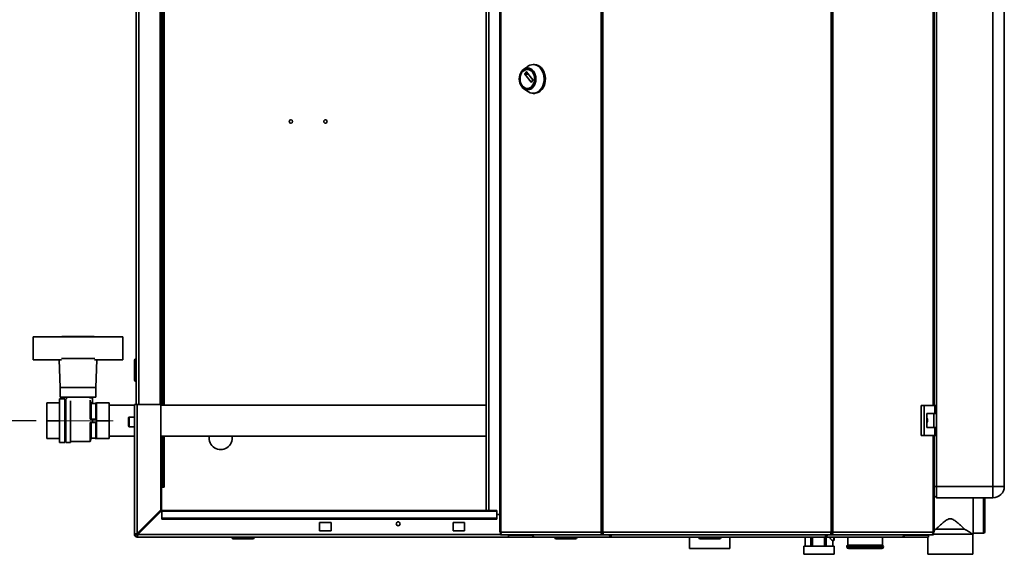
# Paper-space layout 'Blatt3' of a CAD drawing. Units: millimetres. Extents: x 0 to 4200, y 0 to 2970.
# Drawn here: x 635 to 1491, y 1533 to 1997 of the extents above; entities that cross this region are included whole.
import ezdxf

# ---------------------------------------------------------------- set-up
doc = ezdxf.new("R2010")
doc.units = ezdxf.units.MM
doc.linetypes.add('CENTERX2', pattern=[20.32, 12.7, -2.54, 2.54, -2.54])
doc.layers.add('1', color=7, linetype='Continuous')
doc.styles.add('SLDTEXTSTYLE1', font='TXT', dxfattribs={"width": 0.605})
doc.dimstyles.new('SLDDIMSTYLE0', dxfattribs={"dimtxt": 35, "dimasz": 25, "dimexe": 0, "dimexo": 0.0625, "dimgap": 8.75, "dimtad": 1, "dimdec": 1, "dimrnd": 1e-09, "dimzin": 12, "dimdsep": 46, "dimtxsty": 'SLDTEXTSTYLE1', "dimsah": 1, "dimcen": 0.09, "dimadec": 0, "dimazin": 3, "dimtfac": 1, "dimtdec": 1, "dimtofl": 0, "dimtmove": 0, "dimatfit": 3, "dimfxl": 1, "dimfrac": 2, "dimtolj": 1, "dimtzin": 12, "dimarcsym": 0})

# ---------------------------------------------------------------- blocks, each defined once
blk = doc.blocks.new('_D_13')
at = {"layer": '1', "ltscale": 10}
for p, q in [((649.59, 2127.65), (557.37, 2127.65)), ((567.37, 2127.65), (567.37, 1648.65)), ((649.59, 1648.65), (557.37, 1648.65))]:
    blk.add_line(p, q, dxfattribs=at)
for points in [[(567.37, 2127.65), (563.37, 2102.65), (571.37, 2102.65)], [(567.37, 1648.65), (571.37, 1673.65), (563.37, 1673.65)]]:
    blk.add_solid(points, dxfattribs=at)
at = {"layer": '1', "ltscale": 10, "insert": (522.25, 1848.05), "char_height": 35, "attachment_point": 1, "rotation": 90, "style": 'SLDTEXTSTYLE1'}
blk.add_mtext('479', dxfattribs=at)

psp = doc.layouts.new('Blatt3')

# ---------------------------------------------------------------- linework, layer by layer
at = {"color": 7, "linetype": 'Continuous', "lineweight": 35, "ltscale": 10}
for p, q in [((1052.69, 2345.35), (1052.69, 1551.95)), ((1053.52, 2345.35), (1053.52, 1551.95)), ((1140.74, 1551.95), (1140.74, 2345.35)), ((1142.22, 2345.35), (1142.22, 1551.95)), ((1340.54, 1551.95), (1340.54, 2345.35)), ((1342.02, 2345.35), (1342.02, 1551.95)), ((1040.84, 2324.65), (1040.84, 1570.65)), ((1430.07, 1661.9), (1430.07, 2233.4)), ((1432.09, 2170.65), (1432.09, 1661.9)), ((1481.09, 1591.65), (1481.09, 2170.65)), ((1491.09, 2170.65), (1491.09, 1591.65)), ((758.59, 1662.1), (758.59, 2114.2)), ((760.09, 1662.1), (760.09, 2114.2)), ((736.59, 1662.65), (736.59, 2112.65)), ((757.59, 1662.65), (757.59, 2112.65)), ((1077.02, 1956.57), (1073.32, 1953.91)), ((1074.48, 1950.19), (1075.7, 1951.78)), ((1075.92, 1951.78), (1081.28, 1944.78)), ((1076.81, 1953.86), (1076.55, 1953.86)), ((1082.66, 1958.11), (1081.63, 1958.11)), ((1079.85, 1942.91), (1074.48, 1949.91)), ((1081.28, 1944.5), (1080.06, 1942.91)), ((1073.32, 1937.31), (1077.02, 1934.65)), ((1076.55, 1937.36), (1076.81, 1937.36)), ((1081.63, 1933.11), (1082.66, 1933.11)), ((647.09, 1721.65), (647.09, 1701.65)), ((671.62, 1721.65), (647.09, 1721.65)), ((700.56, 1721.65), (671.62, 1721.65)), ((672.09, 1721.85), (672.09, 1721.65)), ((700.09, 1721.85), (672.09, 1721.85)), ((700.09, 1721.65), (700.09, 1721.85)), ((725.09, 1721.65), (700.56, 1721.65)), ((725.09, 1701.65), (725.09, 1721.65)), ((647.09, 1701.65), (671.67, 1701.65)), ((669.63, 1701.65), (670.59, 1677.65)), ((671.62, 1702.65), (700.56, 1702.65)), ((700.51, 1701.65), (725.09, 1701.65)), ((701.59, 1677.65), (702.55, 1701.65)), ((735.09, 1684.2), (735.09, 1701.2)), ((735.09, 1701.2), (736.09, 1701.2)), ((736.09, 1702.2), (736.09, 1701.2)), ((736.09, 1702.2), (736.59, 1702.2)), ((736.09, 1701.2), (736.09, 1684.2)), ((736.09, 1701.2), (736.59, 1701.2)), ((670.59, 1677.65), (670.59, 1669.15)), ((670.59, 1677.65), (701.59, 1677.65)), ((701.59, 1669.15), (701.59, 1677.65)), ((736.09, 1684.2), (735.09, 1684.2)), ((736.09, 1684.2), (736.59, 1684.2)), ((736.09, 1684.2), (736.09, 1683.2)), ((736.09, 1683.2), (736.59, 1683.2)), ((670.59, 1669.15), (701.59, 1669.15)), ((676.09, 1669.15), (676.09, 1667.65)), ((695.98, 1668.65), (698.59, 1668.65)), ((696.09, 1668.65), (696.09, 1669.15)), ((698.59, 1668.65), (698.59, 1664.65)), ((659.09, 1664.15), (659.09, 1648.65)), ((670.09, 1664.15), (659.09, 1664.15)), ((659.09, 1664.15), (670.09, 1664.15)), ((659.09, 1664.15), (659.09, 1664.15)), ((674.59, 1667.65), (670.09, 1667.65)), ((670.09, 1667.65), (670.09, 1629.65)), ((674.59, 1667.65), (674.59, 1629.65)), ((675.59, 1665.65), (674.59, 1665.65)), ((676.09, 1667.65), (675.59, 1667.65)), ((675.59, 1667.65), (675.59, 1629.65)), ((679.59, 1666.07), (679.59, 1629.65)), ((696.59, 1650.15), (696.59, 1666.59)), ((698.59, 1664.65), (697.23, 1664.65)), ((697.59, 1663.65), (697.26, 1664.65)), ((701.59, 1663.65), (697.59, 1663.65)), ((697.59, 1650.15), (697.59, 1663.65)), ((702.09, 1664.65), (701.59, 1663.65)), ((701.59, 1650.15), (701.59, 1663.65)), ((702.09, 1664.65), (702.09, 1664.15)), ((702.09, 1664.15), (702.09, 1659.84)), ((713.09, 1664.15), (702.09, 1664.15)), ((702.09, 1664.15), (713.09, 1664.15)), ((702.09, 1664.15), (702.09, 1664.15)), ((713.09, 1664.15), (713.09, 1648.65)), ((713.09, 1664.15), (713.09, 1664.15)), ((735.09, 1662.1), (713.09, 1662.1)), ((735.09, 1662.65), (737.39, 1662.65)), ((735.09, 1549.95), (735.09, 1662.65)), ((737.39, 1550.66), (737.39, 1662.65)), ((758.09, 1662.65), (737.39, 1662.65)), ((758.09, 1571.36), (758.09, 1662.65)), ((1040.84, 1662.1), (758.09, 1662.1)), ((1418.75, 1661.9), (1418.75, 1635.9)), ((1421.57, 1661.9), (1418.75, 1661.9)), ((1421.57, 1661.9), (1421.57, 1635.9)), ((1430.76, 1661.9), (1421.57, 1661.9)), ((1430.76, 1654.9), (1430.76, 1661.9)), ((1430.76, 1661.9), (1432.19, 1661.9)), ((1432.19, 1654.9), (1432.19, 1661.9)), ((702.09, 1659.84), (702.09, 1652.96)), ((702.09, 1652.96), (702.09, 1648.65)), ((735.09, 1651.9), (730.59, 1651.9)), ((1423.87, 1654.9), (1430.76, 1654.9)), ((1423.87, 1642.9), (1423.87, 1654.9)), ((1429.96, 1642.9), (1429.96, 1654.9)), ((1430.76, 1654.9), (1432.19, 1654.9)), ((1432.09, 1654.9), (1432.09, 1642.9)), ((659.09, 1648.65), (659.09, 1633.15)), ((670.09, 1648.65), (659.09, 1648.65)), ((696.53, 1650.15), (698.62, 1650.15)), ((696.53, 1647.15), (698.62, 1647.15)), ((696.59, 1630.65), (696.59, 1647.15)), ((697.59, 1633.65), (697.59, 1647.15)), ((698.62, 1650.15), (698.62, 1647.15)), ((698.62, 1650.15), (702.09, 1650.15)), ((698.62, 1647.15), (702.09, 1647.15)), ((701.59, 1633.65), (701.59, 1647.15)), ((713.09, 1648.65), (702.09, 1648.65)), ((702.09, 1648.65), (702.09, 1644.34)), ((702.09, 1644.34), (702.09, 1637.46)), ((713.09, 1648.65), (713.09, 1633.15)), ((730.09, 1647.65), (730.09, 1651.4)), ((730.09, 1643.9), (730.09, 1647.65)), ((730.59, 1643.4), (735.09, 1643.4)), ((702.09, 1637.46), (702.09, 1633.15)), ((713.09, 1635.2), (735.09, 1635.2)), ((758.09, 1635.2), (1040.84, 1635.2)), ((758.59, 1601.15), (758.59, 1635.2)), ((760.09, 1601.15), (760.09, 1635.2)), ((1418.75, 1635.9), (1421.57, 1635.9)), ((1421.57, 1635.9), (1430.76, 1635.9)), ((1430.76, 1642.9), (1423.87, 1642.9)), ((1430.07, 1551.95), (1430.07, 1635.9)), ((1430.76, 1635.9), (1430.76, 1642.9)), ((1430.76, 1642.9), (1432.19, 1642.9)), ((1430.76, 1635.9), (1432.19, 1635.9)), ((1432.09, 1635.9), (1432.09, 1591.65)), ((1432.19, 1635.9), (1432.19, 1642.9)), ((670.09, 1633.15), (659.09, 1633.15)), ((670.09, 1629.65), (674.59, 1629.65)), ((674.59, 1631.65), (675.59, 1631.65)), ((675.59, 1629.65), (679.59, 1629.65)), ((679.59, 1630.65), (696.59, 1630.65)), ((696.59, 1630.65), (697.59, 1633.65)), ((697.59, 1633.65), (701.59, 1633.65)), ((701.59, 1633.65), (702.09, 1632.65)), ((713.09, 1633.15), (702.09, 1633.15)), ((702.09, 1633.15), (702.09, 1632.65)), ((758.59, 1601.15), (760.09, 1601.15)), ((758.59, 1591.15), (758.59, 1601.15)), ((760.09, 1601.15), (760.09, 1591.15)), ((1432.09, 1591.65), (1432.09, 1581.65)), ((1432.09, 1591.65), (1481.09, 1591.65)), ((1481.09, 1591.65), (1481.09, 1581.65)), ((1481.09, 1591.65), (1491.09, 1591.65)), ((760.09, 1591.15), (758.59, 1591.15)), ((758.59, 1591), (758.59, 1570.44)), ((758.59, 1591), (761.04, 1591)), ((760.09, 1591.15), (760.89, 1591.15)), ((761.04, 1591.15), (760.89, 1591.15)), ((761.04, 1591), (761.04, 1591.15)), ((1430.07, 1583.67), (1432.09, 1581.65)), ((1481.09, 1581.65), (1432.09, 1581.65)), ((1464.12, 1581.65), (1464.12, 1567.65)), ((1474.12, 1581.65), (1474.12, 1552.15)), ((758.09, 1571.36), (737.39, 1550.66)), ((738.1, 1549.95), (758.8, 1570.65)), ((1050.09, 1570.65), (758.8, 1570.65)), ((758.8, 1569.98), (758.8, 1570.65)), ((758.8, 1569.98), (1050.09, 1569.98)), ((758.8, 1569.98), (758.8, 1564.18)), ((1050.09, 1569.98), (1050.09, 1570.65)), ((1050.09, 1569.98), (1050.09, 1564.18)), ((1050.09, 1567.15), (1052.69, 1567.15)), ((1464.12, 1567.65), (1464.12, 1550.15)), ((758.8, 1564.18), (1050.09, 1564.18)), ((758.8, 1564.18), (758.8, 1563.12)), ((758.8, 1563.12), (1050.09, 1563.12)), ((896.09, 1560.4), (896.09, 1552.9)), ((906.09, 1560.4), (896.09, 1560.4)), ((906.09, 1552.9), (906.09, 1560.4)), ((1012.09, 1560.4), (1012.09, 1552.9)), ((1022.09, 1560.4), (1012.09, 1560.4)), ((1022.09, 1552.9), (1022.09, 1560.4)), ((1050.09, 1564.18), (1050.09, 1563.12)), ((736.59, 1549.95), (735.09, 1549.95)), ((737.39, 1549.15), (737.39, 1547.65)), ((896.09, 1552.9), (906.09, 1552.9)), ((1012.09, 1552.9), (1022.09, 1552.9)), ((1053.52, 1551.95), (1052.69, 1551.95)), ((1053.23, 1551.15), (1053.23, 1549.65)), ((1053.61, 1551.15), (1053.23, 1551.15)), ((1054.99, 1549.65), (1053.23, 1549.65)), ((1053.52, 1551.95), (1140.74, 1551.95)), ((1141.81, 1549.65), (1054.99, 1549.65)), ((1060.09, 1549.15), (1060.09, 1549.65)), ((1060.09, 1549.15), (1060.09, 1547.65)), ((1060.65, 1549.15), (1060.09, 1549.15)), ((1060.65, 1549.15), (1060.91, 1549.15)), ((1060.91, 1549.15), (1080.16, 1549.15)), ((1080.16, 1549.65), (1080.16, 1549.15)), ((1080.18, 1549.15), (1080.16, 1549.15)), ((1081.21, 1549.15), (1080.18, 1549.15)), ((1081.12, 1549.65), (1081.12, 1549.15)), ((1081.21, 1549.15), (1081.21, 1547.65)), ((1081.42, 1549.15), (1081.21, 1549.15)), ((1140.74, 1551.95), (1142.22, 1551.95)), ((1141.81, 1549.65), (1141.81, 1551.15)), ((1142.34, 1551.15), (1141.81, 1551.15)), ((1141.81, 1549.65), (1142.75, 1549.65)), ((1142.22, 1551.95), (1340.54, 1551.95)), ((1142.75, 1549.65), (1340.01, 1549.65)), ((1149.38, 1549.23), (1149.38, 1547.85)), ((1335.76, 1547.76), (1335.76, 1549.19)), ((1340.01, 1549.65), (1340.95, 1549.65)), ((1340.95, 1551.15), (1340.42, 1551.15)), ((1340.54, 1551.95), (1342.02, 1551.95)), ((1340.95, 1549.65), (1340.95, 1551.15)), ((1427.77, 1549.65), (1340.95, 1549.65)), ((1342.02, 1551.95), (1429.25, 1551.95)), ((1403.97, 1549.15), (1403.76, 1549.15)), ((1403.97, 1549.15), (1403.97, 1547.65)), ((1405, 1549.15), (1403.97, 1549.15)), ((1404.06, 1549.65), (1404.06, 1549.15)), ((1405, 1549.15), (1405.02, 1549.15)), ((1405.02, 1549.65), (1405.02, 1549.15)), ((1405.02, 1549.15), (1424.27, 1549.15)), ((1424.27, 1549.15), (1424.53, 1549.15)), ((1425.09, 1549.15), (1424.53, 1549.15)), ((1425.09, 1549.15), (1425.09, 1549.65)), ((1425.09, 1549.15), (1425.09, 1547.65)), ((1429.53, 1549.65), (1427.77, 1549.65)), ((1429.53, 1551.15), (1429.15, 1551.15)), ((1430.07, 1551.95), (1429.25, 1551.95)), ((1429.53, 1551.15), (1429.53, 1549.65)), ((1429.53, 1550.15), (1463.62, 1550.15)), ((1430.07, 1553.6), (1431.62, 1554.48)), ((1431.62, 1554.48), (1456.62, 1554.48)), ((1463.62, 1532.65), (1463.62, 1550.15)), ((1463.62, 1550.15), (1464.12, 1550.15)), ((1464.12, 1551.15), (1473.12, 1551.15)), ((1060.09, 1547.65), (737.39, 1547.65)), ((820.04, 1547.15), (820.04, 1547.65)), ((820.04, 1547.15), (821.04, 1547.15)), ((821.04, 1547.15), (821.04, 1547.65)), ((821.04, 1546.15), (821.04, 1547.15)), ((821.04, 1547.15), (838.04, 1547.15)), ((838.04, 1546.15), (821.04, 1546.15)), ((838.04, 1547.15), (838.04, 1547.65)), ((838.04, 1547.15), (839.04, 1547.15)), ((838.04, 1546.15), (838.04, 1547.15)), ((839.04, 1547.15), (839.04, 1547.65)), ((1081.21, 1547.65), (1060.09, 1547.65)), ((1082.79, 1547.65), (1081.21, 1547.65)), ((1082.79, 1547.65), (1082.79, 1547.65)), ((1082.81, 1547.65), (1082.79, 1547.65)), ((1149.43, 1547.65), (1082.81, 1547.65)), ((1100.54, 1547.15), (1100.54, 1547.65)), ((1100.54, 1547.15), (1101.54, 1547.15)), ((1101.54, 1547.15), (1101.54, 1547.65)), ((1101.54, 1547.15), (1118.54, 1547.15)), ((1101.54, 1546.15), (1101.54, 1547.15)), ((1118.54, 1546.15), (1101.54, 1546.15)), ((1118.54, 1547.15), (1118.54, 1547.65)), ((1118.54, 1546.15), (1118.54, 1547.15)), ((1118.54, 1547.15), (1119.54, 1547.15)), ((1119.54, 1547.15), (1119.54, 1547.65)), ((1335.75, 1547.65), (1149.43, 1547.65)), ((1217.54, 1547.65), (1217.54, 1537.65)), ((1225.64, 1547.15), (1225.64, 1547.65)), ((1225.64, 1547.15), (1226.64, 1547.15)), ((1226.64, 1547.15), (1226.64, 1547.65)), ((1226.64, 1546.15), (1226.64, 1547.15)), ((1226.64, 1547.15), (1243.64, 1547.15)), ((1243.64, 1546.15), (1226.64, 1546.15)), ((1243.64, 1547.15), (1243.64, 1547.65)), ((1243.64, 1546.15), (1243.64, 1547.15)), ((1243.64, 1547.15), (1244.64, 1547.15)), ((1244.64, 1547.15), (1244.64, 1547.65)), ((1252.64, 1537.65), (1252.64, 1547.65)), ((1318.09, 1547.65), (1318.09, 1539.65)), ((1318.09, 1539.65), (1318.09, 1547.65)), ((1323, 1547.65), (1323, 1539.65)), ((1324.28, 1539.65), (1324.28, 1547.65)), ((1334.93, 1547.65), (1334.93, 1539.65)), ((1402.37, 1547.65), (1335.75, 1547.65)), ((1336.27, 1539.65), (1336.27, 1547.65)), ((1339.46, 1547.15), (1339.44, 1547.65)), ((1342.02, 1544.7), (1342.02, 1539.65)), ((1342.02, 1544.7), (1342.05, 1544.7)), ((1342.05, 1544.65), (1343.08, 1544.65)), ((1342.09, 1539.65), (1342.09, 1544.65)), ((1343.28, 1547.4), (1342.85, 1547.4)), ((1345.59, 1547.4), (1343.28, 1547.4)), ((1355.09, 1547.4), (1345.59, 1547.4)), ((1355.09, 1547.65), (1355.09, 1540.65)), ((1385.09, 1540.65), (1355.09, 1540.65)), ((1385.09, 1540.65), (1385.09, 1547.65)), ((1402.39, 1547.65), (1402.37, 1547.65)), ((1402.39, 1547.65), (1402.39, 1547.65)), ((1403.97, 1547.65), (1402.39, 1547.65)), ((1425.09, 1547.65), (1403.97, 1547.65)), ((1424.62, 1547.65), (1424.62, 1532.65)), ((1252.64, 1537.65), (1217.54, 1537.65)), ((1316.87, 1539.65), (1316.87, 1532.65)), ((1316.87, 1539.65), (1329.49, 1539.65)), ((1316.87, 1532.65), (1329.49, 1532.65)), ((1329.49, 1539.65), (1343.31, 1539.65)), ((1329.49, 1532.65), (1343.31, 1532.65)), ((1343.31, 1532.65), (1343.31, 1539.65)), ((1354.09, 1539.23), (1354.09, 1539.15)), ((1384.59, 1537.65), (1355.59, 1537.65)), ((1386.09, 1539.15), (1386.09, 1539.23)), ((1424.62, 1532.65), (1463.62, 1532.65))]:
    psp.add_line(p, q, dxfattribs=at)
at = {"color": 1, "linetype": 'Continuous', "lineweight": 35, "ltscale": 10}
for p, q in [((1043.14, 2324.65), (1043.14, 1570.65)), ((1429.25, 1661.9), (1429.25, 2233.4)), ((760.89, 1662.1), (760.89, 2114.2)), ((738.89, 1662.65), (738.89, 2112.65)), ((1075.7, 1951.78), (1075.92, 1951.78)), ((1077.14, 1950.19), (1074.48, 1950.19)), ((1074.48, 1949.91), (1077.35, 1949.91)), ((1080.06, 1942.91), (1079.85, 1942.91)), ((730.59, 1651.9), (730.59, 1647.65)), ((730.59, 1647.65), (730.59, 1643.4)), ((760.89, 1591.15), (760.89, 1635.2)), ((1429.25, 1551.95), (1429.25, 1635.9)), ((1430.07, 1591.65), (1432.09, 1591.65)), ((1473.12, 1551.15), (1473.12, 1581.65)), ((1053.23, 1549.95), (738.1, 1549.95)), ((1060.91, 1549.15), (1060.91, 1549.65)), ((1424.27, 1549.15), (1424.27, 1549.65)), ((1370.09, 1539.23), (1354.09, 1539.23)), ((1354.09, 1539.15), (1386.09, 1539.15)), ((1386.09, 1539.23), (1370.09, 1539.23))]:
    psp.add_line(p, q, dxfattribs=at)
at = {"color": 7, "linetype": 'Continuous', "lineweight": 35, "ltscale": 10, "flags": 128}
for points in [[(1071.68, 1938.91), (1070.78, 1940.35), (1070.11, 1941.99), (1069.69, 1943.76), (1069.55, 1945.61), (1069.69, 1947.46), (1070.11, 1949.23), (1070.78, 1950.87), (1071.68, 1952.31), (1072.78, 1953.48), (1074.03, 1954.36), (1075.39, 1954.9), (1076.81, 1955.08), (1078.22, 1954.9), (1079.59, 1954.36), (1080.84, 1953.48), (1081.94, 1952.31), (1082.84, 1950.87), (1083.51, 1949.23), (1083.92, 1947.46), (1084.06, 1945.61), (1083.92, 1943.76), (1083.51, 1941.99), (1082.84, 1940.35), (1081.94, 1938.91), (1080.84, 1937.74), (1079.59, 1936.86), (1078.22, 1936.32), (1076.81, 1936.14), (1075.39, 1936.32), (1074.03, 1936.86), (1072.78, 1937.74), (1071.68, 1938.91)], [(1072.08, 1939.78), (1071.25, 1941.12), (1070.65, 1942.65), (1070.31, 1944.32), (1070.24, 1946.04), (1070.45, 1947.75), (1070.92, 1949.36), (1071.64, 1950.8), (1072.57, 1952.02), (1073.68, 1952.96), (1074.92, 1953.58), (1076.22, 1953.85), (1077.54, 1953.76), (1078.82, 1953.31), (1079.99, 1952.53), (1081.02, 1951.44), (1081.85, 1950.1), (1082.45, 1948.57), (1082.79, 1946.9), (1082.86, 1945.18), (1082.66, 1943.48), (1082.18, 1941.86), (1081.46, 1940.42), (1080.53, 1939.2), (1079.42, 1938.26), (1078.19, 1937.64), (1076.88, 1937.37), (1075.56, 1937.46), (1074.29, 1937.91), (1073.11, 1938.69), (1072.08, 1939.78)], [(1076.81, 1953.86), (1077.8, 1953.76), (1079.07, 1953.31), (1080.25, 1952.53), (1081.28, 1951.44), (1082.11, 1950.1), (1082.71, 1948.57), (1083.05, 1946.9), (1083.12, 1945.18), (1082.91, 1943.48), (1082.44, 1941.86), (1081.72, 1940.42), (1080.79, 1939.2), (1079.68, 1938.26), (1078.44, 1937.64), (1077.14, 1937.37), (1076.81, 1937.36)], [(1077.02, 1956.57), (1077.14, 1956.65), (1078.63, 1957.48), (1080.21, 1957.97), (1081.83, 1958.11), (1083.45, 1957.88), (1085.01, 1957.31), (1086.48, 1956.39), (1087.8, 1955.17), (1088.95, 1953.67), (1089.89, 1951.94), (1090.59, 1950.02), (1091.03, 1947.98), (1091.2, 1945.88), (1091.1, 1943.76), (1090.72, 1941.7), (1090.09, 1939.75), (1089.21, 1937.97), (1088.11, 1936.4), (1086.82, 1935.11), (1085.39, 1934.11), (1083.85, 1933.45), (1082.24, 1933.14), (1080.62, 1933.18), (1079.02, 1933.58), (1077.5, 1934.33), (1077.02, 1934.65)], [(1082.66, 1958.11), (1082.86, 1958.11), (1084.48, 1957.88), (1086.04, 1957.31), (1087.5, 1956.39), (1088.83, 1955.17), (1089.98, 1953.67), (1090.92, 1951.94), (1091.62, 1950.02), (1092.06, 1947.98), (1092.23, 1945.88), (1092.13, 1943.76), (1091.75, 1941.7), (1091.12, 1939.75), (1090.23, 1937.97), (1089.14, 1936.4), (1087.85, 1935.11), (1086.42, 1934.11), (1084.87, 1933.45), (1083.27, 1933.14), (1082.66, 1933.11)], [(1053.52, 1551.95), (1053.54, 1551.5), (1053.63, 1551.07), (1053.76, 1550.67), (1053.95, 1550.32), (1054.17, 1550.04), (1054.43, 1549.83), (1054.71, 1549.7), (1054.99, 1549.65)], [(1427.77, 1549.65), (1428.06, 1549.7), (1428.33, 1549.83), (1428.59, 1550.04), (1428.81, 1550.32), (1429, 1550.67), (1429.13, 1551.07), (1429.22, 1551.5), (1429.25, 1551.95)], [(1343.3, 1547.4), (1343.26, 1546.26), (1343.21, 1545.38), (1343.14, 1544.84), (1343.08, 1544.65), (1343.01, 1544.84), (1342.95, 1545.38), (1342.89, 1546.26), (1342.85, 1547.4)]]:
    psp.add_lwpolyline(points, dxfattribs=at)
at = {"color": 7, "linetype": 'Continuous', "lineweight": 35, "ltscale": 100}
for centre, radius in [((871.09, 1908.65), 1.5), ((901.09, 1908.65), 1.5), ((964.34, 1559.15), 1.7)]:
    psp.add_circle(centre, radius, dxfattribs=at)
for centre, radius, start, end in [((1075.81, 1951.71), 0.131, 33.96787, 146.03213), ((1074.68, 1950.05), 0.243, 144.41889, 215.58111), ((1079.95, 1942.98), 0.131, 213.96787, 326.03213), ((1081.08, 1944.64), 0.243, 324.41889, 35.58111), ((736.09, 1701.2), 1, 90, 180), ((736.09, 1684.2), 1, 180, 270), ((730.59, 1651.4), 0.5, 90, 180), ((730.59, 1643.9), 0.5, 180, 270), ((810.09, 1633.65), 10, 171.0832, 8.9168), ((1481.09, 1591.65), 10, 270, 0), ((737.39, 1549.95), 2.3, 180, 270), ((737.39, 1549.95), 0.8, 180, 270), ((1083.28, 1549.54), 1.95, 176.67464, 255.80004), ((1401.9, 1549.54), 1.95, 284.19996, 3.32536), ((1473.12, 1552.15), 1, 270, 0), ((821.04, 1547.15), 1, 180, 270), ((838.04, 1547.15), 1, 270, 0), ((1101.54, 1547.15), 1, 180, 270), ((1118.54, 1547.15), 1, 270, 0), ((1226.64, 1547.15), 1, 180, 270), ((1243.64, 1547.15), 1, 270, 0), ((1345.59, 1547.9), 0.5, 210, 270), ((1355.59, 1539.23), 1.5, 109.47122, 180), ((1384.59, 1539.23), 1.5, 0, 70.52878), ((1355.59, 1539.15), 1.5, 180, 270), ((1384.59, 1539.15), 1.5, 270, 0)]:
    psp.add_arc(centre, radius, start, end, dxfattribs=at)
at = {"color": 1, "linetype": 'Continuous', "lineweight": 35, "ltscale": 100}
psp.add_arc((1345.84, 1547.64), 0.338, 177.43228, 223.95397, dxfattribs=at)
at = {"color": 7, "linetype": 'Continuous', "lineweight": 35, "ltscale": 100}
for centre, major_axis, ratio, start_param, end_param in [((1342.49, 1550.65), (0, 6), 0.622059, 2.193492, 3.015129), ((1343.28, 1547.9), (0.522, 0), 0.957602, 3.665191, 4.712389)]:
    psp.add_ellipse(centre, major_axis=major_axis, ratio=ratio, start_param=start_param, end_param=end_param, dxfattribs=at)
at = {"color": 7, "linetype": 'Continuous', "lineweight": 35, "ltscale": 10}
for points, knots in [([(1423.87, 1650.85), (1423.93, 1650.77), (1424.25, 1650.34), (1424.44, 1649.33), (1424.42, 1648.04), (1424.04, 1647.28), (1423.87, 1646.93)], [0, 0, 0, 0, 0.073885, 0.389429, 0.715345, 1, 1, 1, 1]), ([(1431.62, 1554.48), (1432.02, 1554.86), (1433.28, 1556.05), (1435.64, 1558.26), (1438.44, 1560.67), (1440.88, 1562.47), (1442.78, 1563.39), (1444.43, 1563.57), (1445.94, 1563.18), (1447.39, 1562.41), (1449.35, 1561.02), (1451.66, 1559.09), (1454.28, 1556.68), (1455.83, 1555.22), (1456.62, 1554.48)], [0, 0, 0, 0, 0.061205, 0.19134, 0.321544, 0.407126, 0.46625, 0.508882, 0.551484, 0.603417, 0.655605, 0.769002, 0.882431, 1, 1, 1, 1]), ([(737.39, 1550.66), (737.14, 1550.61), (736.62, 1550.51), (735.93, 1550.36), (735.4, 1550.2), (735.13, 1550.07), (735.1, 1549.98), (735.09, 1549.95)], [0, 0, 0, 0, 0.209052, 0.427821, 0.6465923, 0.8653635, 1, 1, 1, 1]), ([(737.39, 1550.66), (737.27, 1550.59), (737.05, 1550.47), (736.78, 1550.28), (736.62, 1550.11), (736.6, 1550), (736.59, 1549.95)], [0, 0, 0, 0, 0.284155, 0.530993, 0.777748, 1, 1, 1, 1]), ([(737.39, 1547.65), (737.44, 1547.68), (737.54, 1547.72), (737.69, 1548.12), (737.85, 1548.71), (737.98, 1549.37), (738.06, 1549.79), (738.1, 1549.95)], [0, 0, 0, 0, 0.209052, 0.427821, 0.646592, 0.865364, 1, 1, 1, 1]), ([(737.39, 1549.15), (737.46, 1549.17), (737.58, 1549.2), (737.76, 1549.4), (737.93, 1549.66), (738.04, 1549.86), (738.1, 1549.95)], [0, 0, 0, 0, 0.284155, 0.530993, 0.777748, 1, 1, 1, 1]), ([(1147.83, 1549.65), (1147.84, 1549.59), (1147.88, 1549.38), (1148.01, 1549.02), (1148.2, 1548.62), (1148.49, 1548.16), (1148.92, 1547.74), (1149.26, 1547.68), (1149.43, 1547.65)], [0, 0, 0, 0, 0.054443, 0.198302, 0.339033, 0.476815, 0.743016, 1, 1, 1, 1]), ([(1148.89, 1549.65), (1148.89, 1549.64), (1148.92, 1549.59), (1148.99, 1549.49), (1149.09, 1549.37), (1149.18, 1549.27), (1149.28, 1549.2), (1149.36, 1549.16), (1149.4, 1549.15), (1149.43, 1549.15)], [0, 0, 0, 0, 0.025628, 0.201749, 0.369869, 0.531731, 0.689283, 0.844639, 1, 1, 1, 1]), ([(1149.43, 1547.65), (1149.41, 1547.68), (1149.37, 1547.73), (1149.38, 1548.11), (1149.45, 1548.68), (1149.53, 1549.23), (1149.59, 1549.56), (1149.61, 1549.65)], [0, 0, 0, 0, 0.232123, 0.460316, 0.68869, 0.919259, 1, 1, 1, 1]), ([(1335.55, 1549.65), (1335.58, 1549.45), (1335.66, 1548.95), (1335.73, 1548.29), (1335.77, 1547.75), (1335.76, 1547.69), (1335.75, 1547.65)], [0, 0, 0, 0, 0.182681, 0.456686, 0.728894, 1, 1, 1, 1]), ([(1335.75, 1547.65), (1335.9, 1547.68), (1336.2, 1547.73), (1336.65, 1548.11), (1337.03, 1548.68), (1337.26, 1549.23), (1337.33, 1549.56), (1337.35, 1549.65)], [0, 0, 0, 0, 0.232123, 0.460316, 0.68869, 0.919259, 1, 1, 1, 1]), ([(1335.75, 1549.15), (1335.79, 1549.16), (1335.86, 1549.17), (1336, 1549.27), (1336.14, 1549.43), (1336.24, 1549.56), (1336.29, 1549.64), (1336.29, 1549.65)], [0, 0, 0, 0, 0.23926, 0.478709, 0.716038, 0.965553, 1, 1, 1, 1]), ([(1456.62, 1554.48), (1457.76, 1553.83), (1459.45, 1552.86), (1461.25, 1551.72), (1462.6, 1550.84), (1463.48, 1550.24), (1463.58, 1550.17), (1463.62, 1550.15)], [0, 0, 0, 0, 0.310305, 0.4610337, 0.6151734, 0.8622511, 1, 1, 1, 1])]:
    psp.add_open_spline(points, degree=3, knots=knots, dxfattribs=at)
for points in [[(1140.74, 1551.95), (1140.73, 1551.65), (1140.7, 1551.05), (1140.94, 1550.29), (1141.33, 1549.75), (1141.65, 1549.69), (1141.81, 1549.65)], [(1141.7, 1551.95), (1141.68, 1551.85), (1141.62, 1551.64), (1141.64, 1551.37), (1141.71, 1551.19), (1141.78, 1551.16), (1141.81, 1551.15)], [(1142.75, 1549.65), (1142.71, 1549.69), (1142.62, 1549.75), (1142.48, 1550.29), (1142.35, 1551.05), (1142.26, 1551.65), (1142.22, 1551.95)], [(1340.54, 1551.95), (1340.5, 1551.65), (1340.41, 1551.05), (1340.28, 1550.29), (1340.14, 1549.75), (1340.06, 1549.69), (1340.01, 1549.65)], [(1340.95, 1549.65), (1341.11, 1549.69), (1341.43, 1549.75), (1341.82, 1550.29), (1342.06, 1551.05), (1342.03, 1551.65), (1342.02, 1551.95)], [(1340.95, 1551.15), (1340.98, 1551.16), (1341.05, 1551.19), (1341.12, 1551.37), (1341.14, 1551.64), (1341.08, 1551.85), (1341.06, 1551.95)]]:
    psp.add_open_spline(points, degree=3, dxfattribs=at)
at = {"layer": '1', "linetype": 'CENTERX2', "lineweight": 18, "ltscale": 10}
psp.add_line((659.59, 1648.65), (716.59, 1648.65), dxfattribs=at)

# ---------------------------------------------------------------- dimensions: what is measured, and where the dimension line sits
at = {"layer": '1', "ltscale": 10}
dim = psp.add_linear_dim(base=(567.37, 1648.65), p1=(659.59, 2127.65), p2=(659.59, 1648.65), angle=90, dimstyle='SLDDIMSTYLE0', dxfattribs=at)
dim.commit()
dim.dimension.update_dxf_attribs({"geometry": '_D_13', "text_midpoint": (567.37, 1888.15), "dimtype": 160})

doc.saveas('drawing.dxf')
